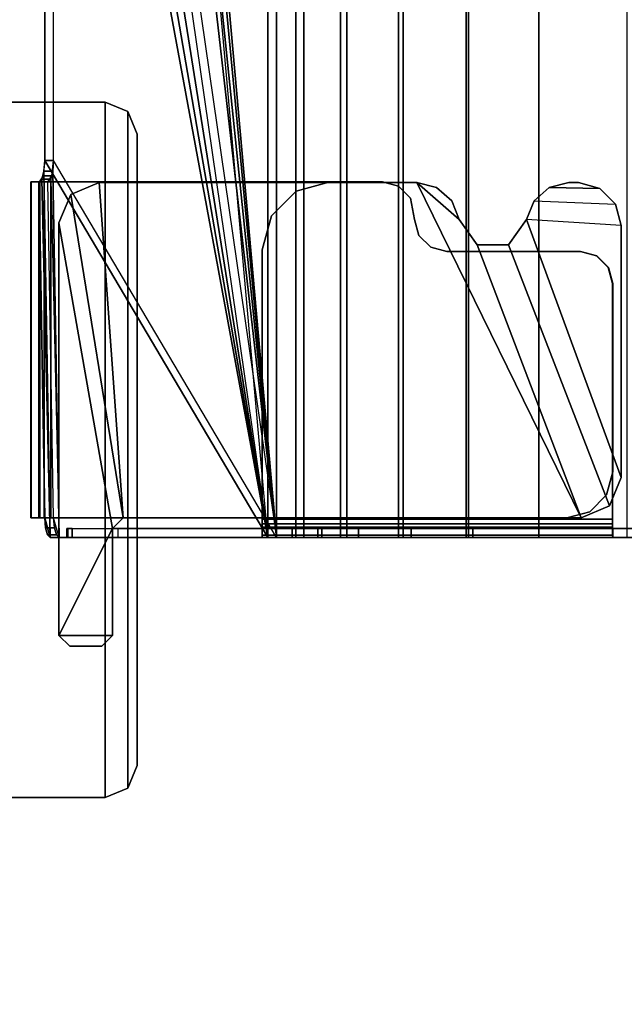
# Model space of a CAD drawing. Units: inches. Extents: x -20 to 218, y -6 to 127.
# Drawn here: x 74 to 76, y 77 to 80 of the extents above; entities that cross this region are included whole.
import ezdxf

# ---------------------------------------------------------------- set-up
doc = ezdxf.new("R2010")
doc.units = ezdxf.units.IN
doc.header["$MEASUREMENT"] = 0
for name, color, linetype in [('ELEC-TROUGH', 1, 'Continuous'), ('TERRITORY-BRKT', 5, 'Continuous'), ('WKSURF-LAM', 6, 'Continuous')]:
    doc.layers.add(name, color=color, linetype=linetype)

# ---------------------------------------------------------------- blocks, each defined once
blk = doc.blocks.new('VFG347_A363060R_0T')
at = {"layer": 'TERRITORY-BRKT'}
for points in [[(-48.9785, -0.2815, 27.391), (-46.4195, -0.2815, 27.391), (-46.4195, -1.0729, 27.391), (-48.9785, -1.0729, 27.391)], [(-48.9785, -1.0729, 27.45), (-46.4195, -1.0729, 27.45), (-46.4195, -0.2815, 27.45), (-48.9785, -0.2815, 27.45)], [(-48.9785, -1.0729, 27.45), (-48.9785, -0.2815, 27.45), (-48.9785, -0.2815, 27.391), (-48.9785, -1.0729, 27.391)], [(-46.4195, -1.0729, 27.391), (-46.4195, -0.2815, 27.391), (-46.4195, -0.2815, 27.45), (-46.4195, -1.0729, 27.45)], [(-48.944, -1.1564, 27.391), (-48.944, -1.1564, 27.45), (-48.9785, -1.0729, 27.45), (-48.9785, -1.0729, 27.391)], [(-48.944, -1.1564, 27.45), (-46.4541, -1.1564, 27.45), (-46.4195, -1.0729, 27.45), (-48.9785, -1.0729, 27.45)], [(-46.4541, -1.1564, 27.391), (-48.944, -1.1564, 27.391), (-48.9785, -1.0729, 27.391), (-46.4195, -1.0729, 27.391)], [(-46.4541, -1.1564, 27.45), (-46.4541, -1.1564, 27.391), (-46.4195, -1.0729, 27.391), (-46.4195, -1.0729, 27.45)], [(-48.8604, -1.191, 27.391), (-48.8604, -1.191, 27.45), (-48.944, -1.1564, 27.45), (-48.944, -1.1564, 27.391)], [(-48.8604, -1.191, 27.45), (-46.5376, -1.191, 27.45), (-46.4541, -1.1564, 27.45), (-48.944, -1.1564, 27.45)], [(-46.5376, -1.191, 27.391), (-48.8604, -1.191, 27.391), (-48.944, -1.1564, 27.391), (-46.4541, -1.1564, 27.391)], [(-46.5376, -1.191, 27.45), (-46.5376, -1.191, 27.391), (-46.4541, -1.1564, 27.391), (-46.4541, -1.1564, 27.45)], [(-48.8604, -1.191, 27.45), (-48.8604, -1.191, 27.391), (-46.5376, -1.191, 27.391), (-46.5376, -1.191, 27.45)]]:
    blk.add_3dface(points, dxfattribs=at)
blk = doc.blocks.new('GY1300_30_2T')
at = {"layer": 'ELEC-TROUGH'}
for points in [[(11.9783, -0.8712, 25.9188), (12.0501, -0.8507, 25.9945), (13.2868, -0.8302, 26.0706), (13.2974, -0.8405, 26.0325)], [(12.0501, -0.8507, 25.9945), (12.0501, -0.883, 26.0033), (12.0501, -0.8313, 26.195), (12.0501, -0.799, 26.1863)], [(13.2868, -0.799, 26.1863), (13.2868, -0.8302, 26.0706), (12.0501, -0.8507, 25.9945), (12.0501, -0.799, 26.1863)], [(12.0501, -0.883, 26.0033), (13.2868, -0.8625, 26.0793), (13.2868, -0.8313, 26.195), (12.0501, -0.8313, 26.195)], [(12.0501, -0.799, 26.1863), (12.0501, -0.8313, 26.195), (12.0501, -0.8324, 26.221), (12.0501, -0.8009, 26.2324)], [(12.0501, -0.799, 26.1863), (13.2868, -0.799, 26.1863), (13.2868, -0.8009, 26.2324), (12.0501, -0.8009, 26.2324)], [(12.0501, -0.8009, 26.2324), (12.0501, -0.8324, 26.221), (12.0501, -0.8483, 26.2417), (12.0501, -0.829, 26.2691)], [(12.0501, -0.8009, 26.2324), (13.2868, -0.8009, 26.2324), (13.2868, -0.829, 26.2691), (12.0501, -0.829, 26.2691)], [(12.0501, -0.829, 26.2691), (12.0501, -0.8483, 26.2417), (12.0501, -0.8731, 26.2496), (12.0501, -0.8731, 26.283)], [(12.0501, -0.829, 26.2691), (13.2868, -0.829, 26.2691), (13.2868, -0.8731, 26.283), (12.0501, -0.8731, 26.283)], [(13.2868, -0.8313, 26.195), (12.0501, -0.8313, 26.195), (12.0501, -0.8324, 26.221), (13.2868, -0.8324, 26.221)], [(13.2868, -0.8324, 26.221), (12.0501, -0.8324, 26.221), (12.0501, -0.8483, 26.2417), (13.2868, -0.8483, 26.2417)], [(13.2868, -0.799, 26.1863), (13.2868, -0.8313, 26.195), (13.2868, -0.8625, 26.0793), (13.2868, -0.8302, 26.0706)], [(13.2868, -0.8313, 26.195), (13.2868, -0.799, 26.1863), (13.2868, -0.8009, 26.2324), (13.2868, -0.8324, 26.221)], [(13.2868, -0.8625, 26.0793), (13.2868, -0.8302, 26.0706), (13.2868, -0.799, 26.1863), (13.2868, -0.8313, 26.195)], [(13.2868, -0.8324, 26.221), (13.2868, -0.8009, 26.2324), (13.2868, -0.829, 26.2691), (13.2868, -0.8483, 26.2417)], [(13.2868, -0.8483, 26.2417), (13.2868, -0.829, 26.2691), (13.2868, -0.8731, 26.283), (13.2868, -0.8731, 26.2496)], [(13.3099, -0.8447, 26.0168), (13.2868, -0.8302, 26.0706), (13.2868, -0.8625, 26.0793), (13.3099, -0.877, 26.0255)], [(13.2974, -0.8405, 26.0325), (13.2974, -0.8728, 26.0413), (13.2868, -0.8625, 26.0793), (13.2868, -0.8302, 26.0706)], [(13.3262, -0.848, 26.0047), (11.9783, -0.8712, 25.9188), (13.2974, -0.8405, 26.0325), (13.3262, -0.848, 26.0047)], [(11.9783, -1.6711, 22.954), (11.9783, -0.8712, 25.9188), (13.3262, -0.848, 26.0047), (13.3656, -0.8507, 25.9945)], [(11.9878, -0.8614, 25.9549), (12.0138, -0.854, 25.9823), (12.0501, -0.8507, 25.9945), (11.9783, -0.8712, 25.9188)], [(11.9783, -1.6711, 22.954), (13.3656, -0.8507, 25.9945), (16.4224, -0.8507, 25.9945), (11.9783, -1.6711, 22.954)], [(16.6812, -0.8596, 25.9616), (11.9783, -1.6711, 22.954), (16.4224, -0.8507, 25.9945), (16.6812, -0.8596, 25.9616)], [(16.9224, -0.8856, 25.8652), (11.9783, -1.6711, 22.954), (16.6812, -0.8596, 25.9616), (16.9224, -0.8856, 25.8652)], [(11.9783, -0.8712, 25.9188), (11.9783, -0.9035, 25.9275), (11.9878, -0.8937, 25.9636), (11.9878, -0.8614, 25.9549)], [(13.2868, -0.8625, 26.0793), (13.2974, -0.8728, 26.0413), (11.9783, -0.9035, 25.9275), (12.0501, -0.883, 26.0033)], [(11.9878, -0.8614, 25.9549), (11.9878, -0.8937, 25.9636), (12.0138, -0.8863, 25.991), (12.0138, -0.854, 25.9823)], [(12.0138, -0.854, 25.9823), (12.0138, -0.8863, 25.991), (12.0501, -0.883, 26.0033), (12.0501, -0.8507, 25.9945)], [(13.2868, -0.8483, 26.2417), (12.0501, -0.8483, 26.2417), (12.0501, -0.8731, 26.2496), (13.2868, -0.8731, 26.2496)], [(13.3262, -0.848, 26.0047), (13.3262, -0.8803, 26.0134), (13.2974, -0.8728, 26.0413), (13.2974, -0.8405, 26.0325)], [(13.3099, -0.8447, 26.0168), (13.3099, -0.877, 26.0255), (13.3656, -0.883, 26.0033), (13.3656, -0.8507, 25.9945)], [(13.3656, -0.8507, 25.9945), (13.3656, -0.883, 26.0033), (13.3262, -0.8803, 26.0134), (13.3262, -0.848, 26.0047)], [(16.4224, -0.883, 26.0033), (16.4224, -0.8507, 25.9945), (13.3656, -0.8507, 25.9945), (13.3656, -0.883, 26.0033)], [(13.3656, -0.8507, 25.9945), (13.3656, -0.883, 26.0033), (16.4224, -0.883, 26.0033), (16.4224, -0.8507, 25.9945)], [(11.6181, -0.9032, 26.0846), (11.5787, -0.9425, 26.0846), (11.5787, -0.9425, 26.1854), (11.6181, -0.9032, 26.1854)], [(11.5787, -0.9425, 26.0846), (11.5787, -1.0606, 26.0846), (11.6181, -1.1, 26.0846), (11.6181, -0.9032, 26.0846)], [(11.5787, -0.9425, 26.1854), (11.5787, -1.0606, 26.1854), (11.6181, -1.1, 26.1854), (11.6181, -0.9032, 26.1854)], [(11.6181, -0.9032, 26.0846), (11.6181, -0.9032, 26.1854), (13.1368, -0.9032, 26.1854), (13.1368, -0.9032, 26.0846)], [(12.0118, -1.1, 26.1854), (11.6181, -0.9032, 26.1854), (11.6181, -0.9032, 26.1854), (11.6181, -1.1, 26.1854)], [(12.0118, -1.1, 26.0846), (11.6181, -0.9032, 26.0846), (11.6181, -1.1, 26.0846), (12.0118, -1.1, 26.0846)], [(12.0118, -1.1, 26.0846), (13.1368, -0.9032, 26.0846), (11.6181, -0.9032, 26.0846), (12.0118, -1.1, 26.0846)], [(11.9783, -1.6711, 22.954), (11.9783, -1.7035, 22.9627), (11.9783, -0.9035, 25.9275), (11.9783, -0.8712, 25.9188)], [(11.9783, -0.9035, 25.9275), (13.3262, -0.8803, 26.0134), (13.2974, -0.8728, 26.0413), (11.9783, -0.9035, 25.9275)], [(11.9783, -1.7035, 22.9627), (13.3656, -0.883, 26.0033), (13.3262, -0.8803, 26.0134), (11.9783, -0.9035, 25.9275)], [(12.0138, -0.8863, 25.991), (11.9878, -0.8937, 25.9636), (11.9783, -0.9035, 25.9275), (12.0501, -0.883, 26.0033)], [(17.1295, -0.927, 25.7118), (11.9783, -1.6711, 22.954), (16.9224, -0.8856, 25.8652), (17.1295, -0.927, 25.7118)], [(13.2412, -0.9464, 26.0846), (13.1368, -0.9032, 26.0846), (12.0118, -1.1, 26.0846), (12.0512, -1.1394, 26.0846)], [(13.2868, -0.8731, 26.2496), (13.2868, -0.8731, 26.283), (12.0501, -0.8731, 26.283), (12.0501, -0.8731, 26.2496)], [(12.0501, -0.8731, 26.283), (12.0501, -0.8731, 26.2496), (12.0501, -2.7718, 26.2496), (12.0501, -2.7718, 26.283)], [(13.2868, -0.8731, 26.283), (13.2868, -0.8731, 26.2496), (12.0501, -0.8731, 26.2496), (12.0501, -0.8731, 26.283)], [(13.1368, -0.9032, 26.0846), (13.1368, -0.9032, 26.1854), (13.2412, -0.9464, 26.1854), (13.2412, -0.9464, 26.0846)], [(13.2868, -2.0939, 26.283), (13.2868, -2.0939, 26.2496), (13.2868, -0.8731, 26.2496), (13.2868, -0.8731, 26.283)], [(12.0118, -1.7614, 22.9783), (11.9783, -1.7614, 22.9783), (11.9783, -0.9326, 26.0499), (12.0118, -0.9326, 26.0499)], [(11.9783, -0.936, 26.067), (11.9783, -0.9326, 26.0499), (12.0118, -0.9326, 26.0499), (12.0118, -0.936, 26.067)], [(11.9783, -0.9516, 26.0747), (11.9783, -0.936, 26.067), (12.0118, -0.936, 26.067), (12.0118, -0.9516, 26.0747)], [(12.0118, -0.9326, 26.0499), (12.0118, -0.9326, 26.0499), (12.0118, -0.936, 26.067), (12.0118, -0.9516, 26.0747)], [(11.5787, -1.0606, 26.0846), (11.5787, -1.0606, 26.1854), (11.5787, -0.9425, 26.1854), (11.5787, -0.9425, 26.0846)], [(11.9783, -0.9516, 26.0747), (12.0118, -0.9516, 26.0747), (12.0118, -1.1, 26.0747), (11.9783, -1.1, 26.0747)], [(11.9783, -1.7035, 22.9627), (17.5437, -1.0672, 25.3206), (17.1295, -0.9593, 25.7205), (11.9783, -1.7035, 22.9627)], [(13.2412, -0.9464, 26.0846), (12.0512, -1.1394, 26.0869), (13.2844, -1.0508, 26.0846), (13.2412, -0.9464, 26.0846)], [(13.2412, -0.9464, 26.0846), (13.2412, -0.9464, 26.1854), (13.2844, -1.0508, 26.1854), (13.2844, -1.0508, 26.0846)], [(12.0512, -2.8248, 26.0846), (13.2844, -2.2203, 26.0846), (13.2844, -1.0508, 26.0846), (12.0512, -1.1394, 26.0846)], [(13.2844, -1.0508, 26.0846), (13.2844, -1.0508, 26.1854), (13.2844, -2.2203, 26.1854), (13.2844, -2.2203, 26.0846)], [(11.6181, -1.1, 26.0846), (11.6181, -1.1, 26.1854), (11.5787, -1.0606, 26.1854), (11.5787, -1.0606, 26.0846)], [(11.9783, -1.7035, 22.9627), (17.7508, -1.1086, 25.1671), (17.5437, -1.0672, 25.3206), (11.9783, -1.7035, 22.9627)], [(12.0118, -1.1, 26.0846), (12.0118, -1.1, 26.1854), (11.6181, -1.1, 26.1854), (11.6181, -1.1, 26.0846)], [(12.0118, -1.1, 26.0747), (11.9783, -1.1, 26.0747), (11.9783, -1.8704, 26.0747), (12.0118, -1.8704, 26.0747)], [(11.9783, -1.7035, 22.9627), (17.992, -1.1347, 25.0707), (17.7508, -1.1086, 25.1671), (11.9783, -1.7035, 22.9627)], [(41.2491, -1.1112, 25.0291), (47.5216, -1.6711, 22.954), (11.9783, -1.6711, 22.954), (18.2508, -1.1112, 25.0291)], [(12.0118, -1.1197, 26.1519), (11.9783, -1.1197, 26.1519), (11.9783, -1.6512, 26.1519), (12.0118, -1.6512, 26.1519)], [(12.0118, -1.1, 26.0846), (12.0512, -1.1394, 26.0846), (12.0512, -1.1394, 26.1854), (12.0118, -1.1, 26.1854)], [(11.9783, -1.7035, 22.9627), (18.2508, -1.1435, 25.0378), (17.992, -1.1347, 25.0707), (11.9783, -1.7035, 22.9627)], [(47.5216, -1.7035, 22.9627), (41.2491, -1.1435, 25.0378), (18.2508, -1.1435, 25.0378), (11.9783, -1.7035, 22.9627)], [(12.0512, -2.8248, 26.0846), (12.0512, -1.1394, 26.0869), (12.0512, -1.1394, 26.1854), (12.0512, -2.8248, 26.1854)], [(11.9783, -1.6512, 26.1519), (12.0118, -1.6512, 26.1519), (12.0163, -1.6512, 26.1687), (11.9873, -1.6512, 26.1854)], [(11.9783, -2.9412, 26.1519), (11.9783, -1.6512, 26.1519), (11.9873, -1.6512, 26.1854), (11.9873, -2.9404, 26.1854)], [(12.0118, -2.9412, 26.1519), (11.9783, -2.9412, 26.1519), (11.9783, -1.6512, 26.1519), (12.0118, -1.6512, 26.1519)], [(11.9873, -1.6512, 26.1854), (12.0163, -1.6512, 26.1687), (12.0285, -1.6512, 26.1809), (12.0118, -1.6512, 26.2099)], [(11.9873, -2.9404, 26.1854), (11.9873, -1.6512, 26.1854), (12.0118, -1.6512, 26.2099), (12.0118, -2.9404, 26.2099)], [(12.0118, -2.9412, 26.1519), (12.0118, -1.6512, 26.1519), (12.0163, -1.6512, 26.1687), (12.0163, -2.9404, 26.1686)], [(12.0118, -1.6512, 26.2099), (12.0285, -1.6512, 26.1809), (12.0453, -1.6512, 26.1854), (12.0453, -1.6512, 26.2189)], [(12.0118, -2.9404, 26.2099), (12.0118, -1.6512, 26.2099), (12.0453, -1.6512, 26.2189), (12.0453, -2.9404, 26.2189)], [(12.0163, -2.9404, 26.1686), (12.0163, -1.6512, 26.1687), (12.0285, -1.6512, 26.1809), (12.0285, -2.9404, 26.1809)], [(12.0285, -2.9404, 26.1809), (12.0285, -1.6512, 26.1809), (12.0453, -1.6512, 26.1854), (12.0453, -2.9404, 26.1854)], [(12.0453, -1.6512, 26.1854), (12.0453, -1.6512, 26.2189), (12.0453, -2.9404, 26.2189), (12.0453, -2.9404, 26.1854)], [(13.0368, -1.6512, 26.2189), (13.0368, -1.6512, 26.1854), (12.0453, -1.6512, 26.1854), (12.0453, -1.6512, 26.2189)], [(12.0453, -2.9404, 26.1854), (12.0453, -2.9404, 26.2189), (12.0453, -1.6512, 26.2189), (12.0453, -1.6512, 26.1854)], [(13.0368, -1.6512, 26.2189), (13.0368, -1.6512, 26.1854), (13.1618, -1.6847, 26.1854), (13.1618, -1.6847, 26.2189)], [(47.5216, -1.7746, 22.7052), (11.9783, -1.7746, 22.7052), (11.9783, -1.6711, 22.954), (47.5216, -1.6711, 22.954)], [(11.9783, -1.7746, 22.7052), (11.9783, -1.8036, 22.722), (11.9783, -1.7035, 22.9627), (11.9783, -1.6711, 22.954)], [(11.9783, -1.6711, 22.954), (11.9783, -1.7035, 22.9627), (11.9783, -1.8036, 22.722), (11.9783, -1.7746, 22.7052)], [(13.1618, -1.6847, 26.2189), (13.1618, -1.6847, 26.1854), (13.2533, -1.7762, 26.1854), (13.2533, -1.7762, 26.2189)], [(11.9783, -1.8036, 22.722), (47.5216, -1.8036, 22.722), (47.5216, -1.7035, 22.9627), (11.9783, -1.7035, 22.9627)], [(11.9783, -1.7614, 22.9783), (12.0118, -1.7614, 22.9783), (12.0118, -1.8555, 22.7521), (11.9783, -1.8555, 22.7521)], [(11.9783, -1.7614, 22.9783), (11.9783, -1.8555, 22.7521), (11.9783, -6.674, 22.7521), (11.9783, -6.7682, 22.9783)], [(47.5216, -1.9389, 22.4917), (11.9783, -1.9389, 22.4917), (11.9783, -1.7746, 22.7052), (47.5216, -1.7746, 22.7052)], [(11.9783, -1.9389, 22.4917), (11.9783, -1.9626, 22.5153), (11.9783, -1.8036, 22.722), (11.9783, -1.7746, 22.7052)], [(11.9783, -1.7746, 22.7052), (11.9783, -1.8036, 22.722), (11.9783, -1.9626, 22.5153), (11.9783, -1.9389, 22.4917)], [(12.0118, -6.7682, 22.9783), (12.0118, -6.674, 22.7521), (12.0118, -1.8555, 22.7521), (12.0118, -1.7614, 22.9783)], [(11.9783, -1.9626, 22.5153), (47.5216, -1.9626, 22.5153), (47.5216, -1.8036, 22.722), (11.9783, -1.8036, 22.722)], [(13.2533, -1.7762, 26.2189), (13.2533, -1.7762, 26.1854), (13.2868, -1.9012, 26.1854), (13.2868, -1.9012, 26.2189)], [(11.9783, -1.8555, 22.7521), (12.0118, -1.8555, 22.7521), (12.0118, -2.0049, 22.5578), (11.9783, -2.0049, 22.5578)], [(11.9783, -1.8555, 22.7521), (11.9783, -2.0049, 22.5578), (11.9783, -6.5246, 22.5578), (11.9783, -6.674, 22.7521)], [(12.0118, -1.8704, 26.1519), (12.0118, -1.8704, 26.0747), (11.9783, -1.8704, 26.0747), (11.9783, -1.8704, 26.1519)], [(12.0118, -1.8704, 26.1519), (11.9783, -1.8704, 26.1519), (11.9783, -2.9412, 26.1519), (12.0118, -2.9412, 26.1519)], [(11.9783, -1.8704, 26.0747), (11.9783, -2.9412, 26.1519), (11.9783, -1.8704, 26.1519), (11.9783, -1.8704, 26.0747)], [(12.0118, -6.674, 22.7521), (12.0118, -6.5246, 22.5578), (12.0118, -2.0049, 22.5578), (12.0118, -1.8555, 22.7521)], [(12.0118, -1.8704, 26.1519), (12.0118, -2.9412, 26.1519), (12.0118, -1.8704, 26.0747), (12.0118, -1.8704, 26.1519)], [(13.2868, -2.0939, 26.1854), (13.2868, -2.0939, 26.2189), (13.2868, -1.9012, 26.2189), (13.2868, -1.9012, 26.1854)], [(47.5216, -2.1528, 22.3278), (11.9783, -2.1528, 22.3278), (11.9783, -1.9389, 22.4917), (47.5216, -1.9389, 22.4917)], [(11.9783, -2.1528, 22.3278), (11.9783, -2.1695, 22.3568), (11.9783, -1.9626, 22.5153), (11.9783, -1.9389, 22.4917)], [(11.9783, -1.9389, 22.4917), (11.9783, -1.9626, 22.5153), (11.9783, -2.1695, 22.3568), (11.9783, -2.1528, 22.3278)], [(11.9783, -2.1695, 22.3568), (47.5216, -2.1695, 22.3568), (47.5216, -1.9626, 22.5153), (11.9783, -1.9626, 22.5153)], [(11.9783, -2.0049, 22.5578), (12.0118, -2.0049, 22.5578), (12.0118, -2.1995, 22.4088), (11.9783, -2.1995, 22.4088)], [(11.9783, -6.33, 22.4088), (11.9783, -6.5246, 22.5578), (11.9783, -2.0049, 22.5578), (11.9783, -2.1995, 22.4088)], [(12.0118, -2.1995, 22.4088), (12.0118, -2.0049, 22.5578), (12.0118, -6.5246, 22.5578), (12.0118, -6.33, 22.4088)], [(13.271, -2.153, 26.283), (13.271, -2.153, 26.2496), (13.2868, -2.0939, 26.2496), (13.2868, -2.0939, 26.283)], [(13.271, -2.153, 26.2189), (13.271, -2.153, 26.1854), (13.2868, -2.0939, 26.1854), (13.2868, -2.0939, 26.2189)], [(47.5216, -2.4018, 22.2248), (11.9783, -2.4018, 22.2248), (11.9783, -2.1528, 22.3278), (47.5216, -2.1528, 22.3278)], [(11.9783, -2.4018, 22.2248), (11.9783, -2.4104, 22.2572), (11.9783, -2.1695, 22.3568), (11.9783, -2.1528, 22.3278)], [(11.9783, -2.1528, 22.3278), (11.9783, -2.1695, 22.3568), (11.9783, -2.4104, 22.2572), (11.9783, -2.4018, 22.2248)], [(11.9783, -2.4104, 22.2572), (47.5216, -2.4104, 22.2572), (47.5216, -2.1695, 22.3568), (11.9783, -2.1695, 22.3568)], [(13.2278, -2.1962, 26.283), (13.2278, -2.1962, 26.2496), (13.271, -2.153, 26.2496), (13.271, -2.153, 26.283)], [(13.2278, -2.1962, 26.2189), (13.2278, -2.1962, 26.1854), (13.271, -2.153, 26.1854), (13.271, -2.153, 26.2189)], [(11.9783, -2.1995, 22.4088), (12.0118, -2.1995, 22.4088), (12.0118, -2.4259, 22.3151), (11.9783, -2.4259, 22.3151)], [(11.9783, -2.1995, 22.4088), (11.9783, -2.4259, 22.3151), (11.9783, -6.1036, 22.3151), (11.9783, -6.33, 22.4088)], [(12.0118, -6.33, 22.4088), (12.0118, -6.1036, 22.3151), (12.0118, -2.4259, 22.3151), (12.0118, -2.1995, 22.4088)], [(13.149, -2.212, 26.283), (13.149, -2.212, 26.2496), (13.2278, -2.1962, 26.2496), (13.2278, -2.1962, 26.283)], [(13.149, -2.212, 26.2189), (13.1501, -2.212, 26.1854), (13.2278, -2.1962, 26.1854), (13.2278, -2.1962, 26.2189)], [(12.0512, -2.8248, 26.0846), (13.0552, -2.4426, 26.0846), (13.1489, -2.3762, 26.0846), (13.2844, -2.2203, 26.0846)], [(13.0468, -2.2711, 26.283), (13.0468, -2.2711, 26.2496), (13.09, -2.2279, 26.2496), (13.09, -2.2279, 26.283)], [(13.0468, -2.2711, 26.2189), (13.0468, -2.2711, 26.1854), (13.09, -2.2279, 26.1854), (13.09, -2.2279, 26.2189)], [(13.09, -2.2279, 26.283), (13.09, -2.2279, 26.2496), (13.149, -2.212, 26.2496), (13.149, -2.212, 26.283)], [(13.09, -2.2279, 26.2189), (13.09, -2.2279, 26.1854), (13.1501, -2.212, 26.1854), (13.149, -2.212, 26.2189)], [(13.1489, -2.3762, 26.0846), (13.218, -2.3487, 26.0846), (13.2668, -2.2926, 26.0846), (13.2844, -2.2203, 26.0846)], [(13.2844, -2.2203, 26.1854), (13.2844, -2.2203, 26.0846), (13.2668, -2.2926, 26.0846), (13.2668, -2.2926, 26.1854)], [(13.0309, -2.3301, 26.283), (13.0309, -2.3301, 26.2496), (13.0468, -2.2711, 26.2496), (13.0468, -2.2711, 26.283)], [(13.0309, -2.3301, 26.2189), (13.0309, -2.3301, 26.1854), (13.0468, -2.2711, 26.1854), (13.0468, -2.2711, 26.2189)], [(13.2668, -2.2926, 26.1854), (13.2668, -2.2926, 26.0846), (13.218, -2.3487, 26.0846), (13.218, -2.3487, 26.1854)], [(13.0309, -2.8229, 26.283), (13.0309, -2.8229, 26.2496), (13.0309, -2.3301, 26.2496), (13.0309, -2.3301, 26.283)], [(13.0309, -2.8223, 26.1854), (13.0309, -2.8223, 26.2189), (13.0309, -2.3301, 26.2189), (13.0309, -2.3301, 26.1854)], [(13.218, -2.3487, 26.1854), (13.218, -2.3487, 26.0846), (13.1489, -2.3762, 26.0846), (13.1489, -2.3762, 26.1854)], [(13.0552, -2.4426, 26.0846), (13.0552, -2.4426, 26.1854), (13.1489, -2.3762, 26.1854), (13.1489, -2.3762, 26.0846)], [(47.5216, -2.6689, 22.1897), (11.9783, -2.6689, 22.1897), (11.9783, -2.4018, 22.2248), (47.5216, -2.4018, 22.2248)], [(11.9783, -2.6689, 22.1897), (11.9783, -2.6689, 22.2232), (11.9783, -2.4104, 22.2572), (11.9783, -2.4018, 22.2248)], [(11.9783, -2.4018, 22.2248), (11.9783, -2.4104, 22.2572), (11.9783, -2.6689, 22.2232), (11.9783, -2.6689, 22.1897)], [(11.9783, -2.6689, 22.2232), (47.5216, -2.6689, 22.2232), (47.5216, -2.4104, 22.2572), (11.9783, -2.4104, 22.2572)], [(11.9783, -2.4259, 22.3151), (12.0118, -2.4259, 22.3151), (12.0118, -2.6689, 22.2832), (11.9783, -2.6689, 22.2832)], [(11.9783, -2.4259, 22.3151), (11.9783, -2.6689, 22.2832), (11.9783, -5.8606, 22.2832), (11.9783, -6.1036, 22.3151)], [(12.0118, -6.1036, 22.3151), (12.0118, -5.8606, 22.2832), (12.0118, -2.6689, 22.2832), (12.0118, -2.4259, 22.3151)], [(12.0512, -2.8248, 26.0846), (12.0944, -2.9292, 26.0846), (13.0552, -2.5574, 26.0846), (13.0552, -2.4426, 26.0846)], [(13.0552, -2.5574, 26.0846), (13.0552, -2.5574, 26.1854), (13.0552, -2.4426, 26.1854), (13.0552, -2.4426, 26.0846)], [(12.0944, -2.9292, 26.0846), (12.1988, -2.9724, 26.0846), (13.1489, -2.6238, 26.0846), (13.0552, -2.5574, 26.0846)], [(13.1489, -2.6238, 26.0846), (13.1489, -2.6238, 26.1854), (13.0552, -2.5574, 26.1854), (13.0552, -2.5574, 26.0846)], [(13.1489, -2.6238, 26.0846), (12.1988, -2.9724, 26.0846), (13.1269, -2.9724, 26.0846), (13.1489, -2.6238, 26.0846)], [(13.218, -2.6513, 26.0846), (13.2057, -2.9513, 26.0846), (13.1269, -2.9724, 26.0846), (13.1489, -2.6238, 26.0846)], [(13.218, -2.6513, 26.0846), (13.218, -2.6513, 26.1854), (13.1489, -2.6238, 26.1854), (13.1489, -2.6238, 26.0846)], [(11.9783, -2.6689, 22.2832), (12.0118, -2.6689, 22.2832), (12.0118, -3.0733, 22.2832), (11.9783, -3.0733, 22.2832)], [(11.9783, -2.6689, 22.2232), (11.9783, -2.6689, 22.1897), (11.9783, -2.9945, 22.1897), (11.9783, -2.9945, 22.2232)], [(11.9783, -2.6689, 22.1897), (11.9783, -2.9945, 22.1897), (47.5216, -2.9945, 22.1897), (47.5216, -2.6689, 22.1897)], [(47.5216, -2.9945, 22.2232), (47.5216, -2.6715, 22.2232), (11.9783, -2.6689, 22.2232), (11.9783, -2.9945, 22.2232)], [(13.2668, -2.7074, 26.0846), (13.218, -2.6513, 26.0846), (13.2057, -2.9513, 26.0846), (13.2633, -2.8937, 26.0846)], [(13.2668, -2.7074, 26.0846), (13.2668, -2.7074, 26.1854), (13.218, -2.6513, 26.1854), (13.218, -2.6513, 26.0846)], [(13.2633, -2.8937, 26.0846), (13.2844, -2.815, 26.0846), (13.2844, -2.7797, 26.0846), (13.2668, -2.7074, 26.0846)], [(13.2844, -2.7797, 26.0846), (13.2844, -2.7797, 26.1854), (13.2668, -2.7074, 26.1854), (13.2668, -2.7074, 26.0846)], [(12.0501, -2.7718, 26.283), (12.0501, -2.7718, 26.2496), (12.0728, -2.8564, 26.2496), (12.0728, -2.8564, 26.283)], [(13.2844, -2.815, 26.0846), (13.2844, -2.7797, 26.0846), (13.2844, -2.7797, 26.1854), (13.2844, -2.815, 26.1854)], [(12.0512, -2.8248, 26.1854), (12.0944, -2.9292, 26.1854), (12.0944, -2.9292, 26.0846), (12.0512, -2.8248, 26.0846)], [(13.0309, -2.8223, 26.2189), (13.0309, -2.8223, 26.1854), (13.0151, -2.8813, 26.1854), (13.0151, -2.8813, 26.2189)], [(13.0151, -2.882, 26.283), (13.0151, -2.882, 26.2496), (13.0309, -2.8229, 26.2496), (13.0309, -2.8229, 26.283)], [(13.2633, -2.8937, 26.1854), (13.2633, -2.8937, 26.0846), (13.2844, -2.815, 26.0846), (13.2844, -2.815, 26.1854)], [(12.0728, -2.8564, 26.283), (12.0728, -2.8564, 26.2496), (12.1348, -2.9184, 26.2496), (12.1348, -2.9184, 26.283)], [(13.0151, -2.8813, 26.2189), (13.0151, -2.8813, 26.1854), (12.9719, -2.9246, 26.1854), (12.9719, -2.9246, 26.2189)], [(12.9719, -2.9252, 26.283), (12.9719, -2.9252, 26.2496), (13.0151, -2.882, 26.2496), (13.0151, -2.882, 26.283)], [(13.2057, -2.9513, 26.1854), (13.2057, -2.9513, 26.0846), (13.2633, -2.8937, 26.0846), (13.2633, -2.8937, 26.1854)], [(12.1988, -2.9724, 26.1854), (12.1988, -2.9724, 26.0846), (12.0944, -2.9292, 26.0846), (12.0944, -2.9292, 26.1854)], [(12.1348, -2.9184, 26.283), (12.1348, -2.9184, 26.2496), (12.2194, -2.941, 26.2496), (12.2194, -2.941, 26.283)], [(12.9719, -2.9246, 26.2189), (12.9719, -2.9246, 26.1854), (12.9128, -2.9404, 26.1854), (12.9128, -2.9404, 26.2189)], [(12.9128, -2.941, 26.283), (12.9128, -2.941, 26.2496), (12.9719, -2.9252, 26.2496), (12.9719, -2.9252, 26.283)], [(11.9873, -2.9404, 26.1854), (12.0163, -2.9404, 26.1686), (12.0118, -2.9412, 26.1519), (11.9783, -2.9412, 26.1519)], [(12.0118, -2.9412, 26.1519), (11.9783, -2.9412, 26.1519), (11.9783, -3.2092, 25.1557), (12.0118, -3.2092, 25.1557)], [(12.0118, -2.9404, 26.2099), (12.0285, -2.9404, 26.1809), (12.0163, -2.9404, 26.1686), (11.9873, -2.9404, 26.1854)], [(12.0453, -2.9404, 26.2189), (12.0453, -2.9404, 26.1854), (12.0285, -2.9404, 26.1809), (12.0118, -2.9404, 26.2099)], [(12.9128, -2.9404, 26.2189), (12.9128, -2.9404, 26.1854), (12.0453, -2.9404, 26.1854), (12.0453, -2.9404, 26.2189)], [(12.2194, -2.941, 26.283), (12.2194, -2.941, 26.2496), (12.9128, -2.941, 26.2496), (12.9128, -2.941, 26.283)], [(13.1269, -2.9724, 26.1854), (13.1269, -2.9724, 26.0846), (13.2057, -2.9513, 26.0846), (13.2057, -2.9513, 26.1854)], [(13.1269, -2.9724, 26.0846), (13.1269, -2.9724, 26.1854), (12.1988, -2.9724, 26.1854), (12.1988, -2.9724, 26.0846)]]:
    blk.add_3dface(points, dxfattribs=at)
at = {"layer": 'ELEC-TROUGH', "invisible_edges": 15}
for points in [[(12.0118, -1.1, 26.1854), (13.1368, -0.9031, 26.1854), (11.6181, -0.9031, 26.1854), (12.0118, -1.1, 26.1854)], [(12.0118, -1.1, 26.1854), (13.1368, -0.9032, 26.1854), (11.6181, -0.9032, 26.1854), (12.0118, -1.1, 26.1854)], [(11.9783, -1.7035, 22.9627), (16.4224, -0.883, 26.0033), (13.3656, -0.883, 26.0033), (11.9783, -1.7035, 22.9627)], [(16.6812, -0.8919, 25.9704), (11.9783, -1.7035, 22.9627), (16.4224, -0.883, 26.0033), (16.6812, -0.8919, 25.9704)], [(11.9783, -1.7034, 22.9627), (16.4224, -0.883, 26.0033), (13.3656, -0.883, 26.0033), (11.9783, -1.7034, 22.9627)], [(16.6812, -0.8919, 25.9704), (11.9783, -1.7034, 22.9627), (16.4224, -0.883, 26.0033), (16.6812, -0.8919, 25.9704)], [(16.9224, -0.9179, 25.8739), (11.9783, -1.7035, 22.9627), (16.6812, -0.8919, 25.9704), (16.9224, -0.9179, 25.8739)], [(16.9224, -0.9179, 25.8739), (11.9783, -1.7034, 22.9627), (16.6812, -0.8919, 25.9704), (16.9224, -0.9179, 25.8739)], [(13.2412, -0.9464, 26.1854), (13.1368, -0.9031, 26.1854), (12.0118, -1.1, 26.1854), (12.0512, -1.1393, 26.1854)], [(13.2412, -0.9464, 26.1854), (13.1368, -0.9032, 26.1854), (12.0118, -1.1, 26.1854), (12.0512, -1.1394, 26.1854)], [(13.149, -2.212, 26.2496), (13.2868, -2.0939, 26.2496), (13.2868, -0.8731, 26.2496), (12.0501, -0.8731, 26.2496)], [(12.0501, -0.8731, 26.283), (13.149, -2.212, 26.283), (13.2868, -2.0939, 26.283), (13.2868, -0.8731, 26.283)], [(13.0468, -2.2711, 26.2496), (13.09, -2.2279, 26.2496), (13.09, -2.2279, 26.2496), (12.0501, -0.8731, 26.2496)], [(12.0501, -0.8731, 26.2496), (13.0309, -2.3301, 26.2496), (13.0468, -2.2711, 26.2496), (12.0501, -0.8731, 26.2496)], [(12.9128, -2.941, 26.2496), (13.0309, -2.8229, 26.2496), (13.0309, -2.3301, 26.2496), (12.0501, -0.8731, 26.2496)], [(12.0501, -2.7718, 26.2496), (12.2194, -2.941, 26.2496), (12.9128, -2.941, 26.2496), (12.0501, -0.8731, 26.2496)], [(13.09, -2.2279, 26.283), (13.09, -2.2279, 26.283), (13.149, -2.212, 26.283), (12.0501, -0.8731, 26.283)], [(13.09, -2.2279, 26.283), (12.0501, -0.8731, 26.283), (13.0468, -2.2711, 26.283), (13.09, -2.2279, 26.283)], [(13.0468, -2.2711, 26.283), (12.0501, -0.8731, 26.283), (13.0309, -2.3301, 26.283), (13.0468, -2.2711, 26.283)], [(12.9128, -2.941, 26.283), (13.0309, -2.8229, 26.283), (13.0309, -2.3301, 26.283), (12.0501, -0.8731, 26.283)], [(12.0501, -0.8731, 26.283), (12.0501, -2.7718, 26.283), (12.2194, -2.941, 26.283), (12.9128, -2.941, 26.283)], [(13.149, -2.212, 26.2496), (13.09, -2.2279, 26.2496), (12.0501, -0.8731, 26.2496), (13.149, -2.212, 26.2496)], [(13.149, -2.212, 26.2496), (13.2868, -2.0939, 26.2496), (13.2868, -0.8731, 26.2496), (12.0501, -0.8731, 26.2496)], [(12.0501, -0.8731, 26.283), (13.149, -2.212, 26.283), (13.2868, -2.0939, 26.283), (13.2868, -0.8731, 26.283)], [(13.0468, -2.271, 26.2496), (13.09, -2.2278, 26.2496), (13.09, -2.2278, 26.2496), (12.0501, -0.8731, 26.2496)], [(12.0501, -0.8731, 26.2496), (13.0309, -2.3301, 26.2496), (13.0468, -2.271, 26.2496), (12.0501, -0.8731, 26.2496)], [(12.9128, -2.941, 26.2496), (13.0309, -2.8229, 26.2496), (13.0309, -2.3301, 26.2496), (12.0501, -0.8731, 26.2496)], [(12.0501, -2.7717, 26.2496), (12.2194, -2.941, 26.2496), (12.9128, -2.941, 26.2496), (12.0501, -0.8731, 26.2496)], [(13.09, -2.2278, 26.283), (13.09, -2.2278, 26.283), (13.149, -2.212, 26.283), (12.0501, -0.8731, 26.283)], [(13.09, -2.2278, 26.283), (12.0501, -0.8731, 26.283), (13.0468, -2.271, 26.283), (13.09, -2.2278, 26.283)], [(13.0468, -2.271, 26.283), (12.0501, -0.8731, 26.283), (13.0309, -2.3301, 26.283), (13.0468, -2.271, 26.283)], [(12.9128, -2.941, 26.283), (13.0309, -2.8229, 26.283), (13.0309, -2.3301, 26.283), (12.0501, -0.8731, 26.283)], [(12.0501, -0.8731, 26.283), (12.0501, -2.7717, 26.283), (12.2194, -2.941, 26.283), (12.9128, -2.941, 26.283)], [(13.149, -2.212, 26.2496), (13.09, -2.2278, 26.2496), (12.0501, -0.8731, 26.2496), (13.149, -2.212, 26.2496)], [(11.9783, -1.7035, 22.9627), (16.9224, -0.9179, 25.8739), (17.1295, -0.9593, 25.7205), (11.9783, -1.7035, 22.9627)], [(11.9783, -1.7034, 22.9627), (16.9224, -0.9179, 25.8739), (17.1295, -0.9593, 25.7205), (11.9783, -1.7034, 22.9627)], [(11.9783, -1.6711, 22.954), (17.1295, -0.927, 25.7118), (17.5437, -1.0349, 25.3118), (11.9783, -1.6711, 22.954)], [(11.9783, -1.6711, 22.954), (17.1295, -0.927, 25.7118), (17.5437, -1.0349, 25.3118), (11.9783, -1.6711, 22.954)], [(11.9783, -1.8704, 26.0747), (11.9783, -0.9516, 26.0747), (11.9783, -0.9326, 26.0499), (11.9783, -1.7614, 22.9783)], [(11.9783, -1.8704, 26.0747), (11.9783, -0.9516, 26.0747), (11.9783, -0.9326, 26.0499), (11.9783, -1.7613, 22.9783)], [(12.0118, -1.7614, 22.9783), (12.0118, -0.9326, 26.0499), (12.0118, -0.9516, 26.0747), (12.0118, -1.8704, 26.0747)], [(12.0118, -1.7613, 22.9783), (12.0118, -0.9326, 26.0499), (12.0118, -0.9516, 26.0747), (12.0118, -1.8704, 26.0747)], [(13.2412, -0.9464, 26.1854), (12.0512, -1.1394, 26.1854), (13.2844, -1.0508, 26.1854), (13.2412, -0.9464, 26.1854)], [(13.2412, -0.9464, 26.1854), (12.0512, -1.1393, 26.1854), (13.2844, -1.0508, 26.1854), (13.2412, -0.9464, 26.1854)], [(11.9783, -1.6711, 22.954), (17.5437, -1.0349, 25.3118), (17.7508, -1.0763, 25.1584), (11.9783, -1.6711, 22.954)], [(11.9783, -1.6711, 22.954), (17.5437, -1.0349, 25.3118), (17.7508, -1.0763, 25.1584), (11.9783, -1.6711, 22.954)], [(13.2844, -1.0508, 26.1854), (12.0512, -1.1394, 26.1854), (12.0512, -2.8248, 26.1854), (13.2844, -2.2203, 26.1854)], [(13.2844, -1.0508, 26.1854), (12.0512, -1.1393, 26.1854), (12.0512, -2.8248, 26.1854), (13.2844, -2.2202, 26.1854)], [(11.9783, -1.6711, 22.954), (17.7508, -1.0763, 25.1584), (17.992, -1.1024, 25.062), (11.9783, -1.6711, 22.954)], [(11.9783, -1.6711, 22.954), (17.7508, -1.0763, 25.1584), (17.992, -1.1023, 25.062), (11.9783, -1.6711, 22.954)], [(18.2508, -1.1112, 25.0291), (11.9783, -1.6711, 22.954), (17.992, -1.1023, 25.062), (18.2508, -1.1112, 25.0291)], [(18.2508, -1.1112, 25.0291), (11.9783, -1.6711, 22.954), (17.992, -1.1024, 25.062), (18.2508, -1.1112, 25.0291)], [(13.0468, -2.271, 26.1854), (13.0368, -1.6511, 26.1854), (12.0453, -1.6511, 26.1854), (12.0453, -2.9403, 26.1854)], [(13.0468, -2.271, 26.2189), (13.0368, -1.6511, 26.2189), (12.0453, -1.6511, 26.2189), (12.0453, -2.9403, 26.2189)], [(13.0468, -2.2711, 26.1854), (13.0368, -1.6512, 26.1854), (12.0453, -1.6512, 26.1854), (12.0453, -2.9404, 26.1854)], [(13.0468, -2.2711, 26.2189), (13.0368, -1.6512, 26.2189), (12.0453, -1.6512, 26.2189), (12.0453, -2.9404, 26.2189)], [(13.09, -2.2278, 26.1854), (13.1618, -1.6846, 26.1854), (13.0368, -1.6511, 26.1854), (13.0468, -2.271, 26.1854)], [(13.0468, -2.271, 26.2189), (13.09, -2.2278, 26.2189), (13.1618, -1.6846, 26.2189), (13.0368, -1.6511, 26.2189)], [(13.09, -2.2279, 26.1854), (13.1618, -1.6847, 26.1854), (13.0368, -1.6512, 26.1854), (13.0468, -2.2711, 26.1854)], [(13.0468, -2.2711, 26.2189), (13.09, -2.2279, 26.2189), (13.1618, -1.6847, 26.2189), (13.0368, -1.6512, 26.2189)], [(13.2533, -1.7761, 26.1854), (13.1618, -1.6846, 26.1854), (13.09, -2.2278, 26.1854), (13.1501, -2.212, 26.1854)], [(13.09, -2.2278, 26.2189), (13.149, -2.212, 26.2189), (13.2533, -1.7761, 26.2189), (13.1618, -1.6846, 26.2189)], [(13.2533, -1.7762, 26.1854), (13.1618, -1.6847, 26.1854), (13.09, -2.2279, 26.1854), (13.1501, -2.212, 26.1854)], [(13.09, -2.2279, 26.2189), (13.149, -2.212, 26.2189), (13.2533, -1.7762, 26.2189), (13.1618, -1.6847, 26.2189)], [(11.9783, -1.7613, 22.9783), (11.9783, -6.7681, 22.9783), (11.9783, -5.079, 24.9708), (11.9783, -4.4505, 24.9708)], [(11.9783, -1.7613, 22.9783), (11.9783, -4.4505, 24.9708), (11.9783, -3.345, 24.9942), (11.9783, -1.7613, 22.9783)], [(11.9783, -1.7613, 22.9783), (11.9783, -3.345, 24.9942), (11.9783, -3.2592, 25.0599)], [(11.9783, -3.2592, 25.0599), (11.9783, -3.2091, 25.1557), (11.9783, -1.7613, 22.9783), (11.9783, -3.2592, 25.0599)], [(11.9783, -1.7613, 22.9783), (11.9783, -3.2091, 25.1557), (11.9783, -2.9412, 26.1519), (11.9783, -1.8704, 26.0747)], [(11.9783, -5.079, 24.9708), (11.9783, -4.4505, 24.9708), (11.9783, -1.7613, 22.9783), (11.9783, -6.7681, 22.9783)], [(11.9783, -1.7614, 22.9783), (11.9783, -6.7682, 22.9783), (11.9783, -5.079, 24.9708), (11.9783, -4.4505, 24.9708)], [(11.9783, -1.7614, 22.9783), (11.9783, -4.4505, 24.9708), (11.9783, -3.345, 24.9942), (11.9783, -1.7614, 22.9783)], [(11.9783, -1.7614, 22.9783), (11.9783, -3.345, 24.9942), (11.9783, -3.2592, 25.0599)], [(11.9783, -3.2592, 25.0599), (11.9783, -3.2092, 25.1557), (11.9783, -1.7614, 22.9783), (11.9783, -3.2592, 25.0599)], [(11.9783, -1.7614, 22.9783), (11.9783, -3.2092, 25.1557), (11.9783, -2.9412, 26.1519), (11.9783, -1.8704, 26.0747)], [(11.9783, -5.079, 24.9708), (11.9783, -4.4505, 24.9708), (11.9783, -1.7614, 22.9783), (11.9783, -6.7682, 22.9783)], [(12.0118, -4.4505, 24.9708), (12.0118, -5.079, 24.9708), (12.0118, -6.7681, 22.9783), (12.0118, -1.7613, 22.9783)], [(12.0118, -1.7613, 22.9783), (12.0118, -3.345, 24.9942), (12.0118, -4.4505, 24.9708), (12.0118, -1.7613, 22.9783)], [(12.0118, -3.2592, 25.0599), (12.0118, -3.2592, 25.0599), (12.0118, -3.345, 24.9942), (12.0118, -1.7613, 22.9783)], [(12.0118, -3.2592, 25.0599), (12.0118, -1.7613, 22.9783), (12.0118, -3.2091, 25.1557), (12.0118, -3.2592, 25.0599)], [(12.0118, -1.8704, 26.0747), (12.0118, -2.9412, 26.1519), (12.0118, -3.2091, 25.1557), (12.0118, -1.7613, 22.9783)], [(12.0118, -6.7681, 22.9783), (12.0118, -1.7613, 22.9783), (12.0118, -4.4505, 24.9708), (12.0118, -5.079, 24.9708)], [(12.0118, -4.4505, 24.9708), (12.0118, -5.079, 24.9708), (12.0118, -6.7682, 22.9783), (12.0118, -1.7614, 22.9783)], [(12.0118, -1.7614, 22.9783), (12.0118, -3.345, 24.9942), (12.0118, -4.4505, 24.9708), (12.0118, -1.7614, 22.9783)], [(12.0118, -3.2592, 25.0599), (12.0118, -3.2592, 25.0599), (12.0118, -3.345, 24.9942), (12.0118, -1.7614, 22.9783)], [(12.0118, -3.2592, 25.0599), (12.0118, -1.7614, 22.9783), (12.0118, -3.2092, 25.1557), (12.0118, -3.2592, 25.0599)], [(12.0118, -1.8704, 26.0747), (12.0118, -2.9412, 26.1519), (12.0118, -3.2092, 25.1557), (12.0118, -1.7614, 22.9783)], [(12.0118, -6.7682, 22.9783), (12.0118, -1.7614, 22.9783), (12.0118, -4.4505, 24.9708), (12.0118, -5.079, 24.9708)], [(13.149, -2.212, 26.2189), (13.2868, -2.0939, 26.2189), (13.2868, -1.9011, 26.2189), (13.2533, -1.7761, 26.2189)], [(13.149, -2.212, 26.2189), (13.2868, -2.0939, 26.2189), (13.2868, -1.9012, 26.2189), (13.2533, -1.7762, 26.2189)], [(13.1501, -2.212, 26.1854), (13.2868, -2.0939, 26.1854), (13.2868, -1.9011, 26.1854), (13.2533, -1.7761, 26.1854)], [(13.1501, -2.212, 26.1854), (13.2868, -2.0939, 26.1854), (13.2868, -1.9012, 26.1854), (13.2533, -1.7762, 26.1854)], [(13.2278, -2.1962, 26.2496), (13.271, -2.153, 26.2496), (13.2868, -2.0939, 26.2496), (13.149, -2.212, 26.2496)], [(13.2278, -2.1962, 26.283), (13.271, -2.153, 26.283), (13.2868, -2.0939, 26.283), (13.149, -2.212, 26.283)], [(13.2278, -2.1962, 26.2189), (13.271, -2.153, 26.2189), (13.2868, -2.0939, 26.2189), (13.149, -2.212, 26.2189)], [(13.2278, -2.1962, 26.2496), (13.271, -2.1529, 26.2496), (13.2868, -2.0939, 26.2496), (13.149, -2.212, 26.2496)], [(13.2278, -2.1962, 26.283), (13.271, -2.1529, 26.283), (13.2868, -2.0939, 26.283), (13.149, -2.212, 26.283)], [(13.2278, -2.1962, 26.2189), (13.271, -2.1529, 26.2189), (13.2868, -2.0939, 26.2189), (13.149, -2.212, 26.2189)], [(13.1501, -2.212, 26.1854), (13.2278, -2.1962, 26.1854), (13.271, -2.153, 26.1854), (13.2868, -2.0939, 26.1854)], [(13.1501, -2.212, 26.1854), (13.2278, -2.1962, 26.1854), (13.271, -2.1529, 26.1854), (13.2868, -2.0939, 26.1854)], [(12.0512, -2.8248, 26.1854), (13.0552, -2.4426, 26.1854), (13.1489, -2.3762, 26.1854), (13.2844, -2.2202, 26.1854)], [(12.0512, -2.8248, 26.1854), (13.0552, -2.4426, 26.1854), (13.1489, -2.3762, 26.1854), (13.2844, -2.2203, 26.1854)], [(13.1489, -2.3762, 26.1854), (13.218, -2.3487, 26.1854), (13.2668, -2.2925, 26.1854), (13.2844, -2.2202, 26.1854)], [(13.1489, -2.3762, 26.1854), (13.218, -2.3487, 26.1854), (13.2668, -2.2926, 26.1854), (13.2844, -2.2203, 26.1854)], [(13.0468, -2.271, 26.2189), (12.0453, -2.9403, 26.2189), (13.0309, -2.3301, 26.2189), (13.0468, -2.271, 26.2189)], [(13.0309, -2.3301, 26.1854), (12.0453, -2.9403, 26.1854), (13.0468, -2.271, 26.1854), (13.0309, -2.3301, 26.1854)], [(13.0468, -2.2711, 26.2189), (12.0453, -2.9404, 26.2189), (13.0309, -2.3301, 26.2189), (13.0468, -2.2711, 26.2189)], [(13.0309, -2.3301, 26.1854), (12.0453, -2.9404, 26.1854), (13.0468, -2.2711, 26.1854), (13.0309, -2.3301, 26.1854)], [(12.0453, -2.9404, 26.1854), (13.0309, -2.8223, 26.1854), (13.0309, -2.3301, 26.1854)], [(13.0309, -2.3301, 26.2189), (13.0309, -2.3301, 26.2189), (12.0453, -2.9404, 26.2189), (13.0309, -2.8223, 26.2189)], [(12.0453, -2.9403, 26.1854), (13.0309, -2.8222, 26.1854), (13.0309, -2.3301, 26.1854)], [(13.0309, -2.3301, 26.2189), (13.0309, -2.3301, 26.2189), (12.0453, -2.9403, 26.2189), (13.0309, -2.8222, 26.2189)], [(13.0552, -2.5574, 26.1854), (13.0552, -2.4426, 26.1854), (12.0512, -2.8248, 26.1854), (12.0944, -2.9292, 26.1854)], [(13.0552, -2.5573, 26.1854), (13.0552, -2.4426, 26.1854), (12.0512, -2.8248, 26.1854), (12.0944, -2.9291, 26.1854)], [(12.0944, -2.9291, 26.1854), (12.1988, -2.9724, 26.1854), (13.1489, -2.6237, 26.1854), (13.0552, -2.5573, 26.1854)], [(12.0944, -2.9292, 26.1854), (12.1988, -2.9724, 26.1854), (13.1489, -2.6238, 26.1854), (13.0552, -2.5574, 26.1854)], [(13.1269, -2.9724, 26.1854), (13.1489, -2.6237, 26.1854), (12.1988, -2.9724, 26.1854), (13.1269, -2.9724, 26.1854)], [(13.1269, -2.9724, 26.1854), (13.1489, -2.6238, 26.1854), (12.1988, -2.9724, 26.1854), (13.1269, -2.9724, 26.1854)], [(13.2057, -2.9513, 26.1854), (13.218, -2.6512, 26.1854), (13.1489, -2.6237, 26.1854), (13.1269, -2.9724, 26.1854)], [(13.2057, -2.9513, 26.1854), (13.218, -2.6513, 26.1854), (13.1489, -2.6238, 26.1854), (13.1269, -2.9724, 26.1854)], [(13.2668, -2.7074, 26.1854), (13.218, -2.6512, 26.1854), (13.2057, -2.9513, 26.1854), (13.2633, -2.8937, 26.1854)], [(13.2668, -2.7074, 26.1854), (13.218, -2.6513, 26.1854), (13.2057, -2.9513, 26.1854), (13.2633, -2.8937, 26.1854)], [(13.2844, -2.7797, 26.1854), (13.2668, -2.7074, 26.1854), (13.2633, -2.8937, 26.1854), (13.2844, -2.815, 26.1854)], [(13.2844, -2.7797, 26.1854), (13.2668, -2.7074, 26.1854), (13.2633, -2.8937, 26.1854), (13.2844, -2.8149, 26.1854)], [(12.0728, -2.8564, 26.2496), (12.1348, -2.9183, 26.2496), (12.2194, -2.941, 26.2496), (12.0501, -2.7717, 26.2496)], [(12.0728, -2.8564, 26.283), (12.1348, -2.9183, 26.283), (12.2194, -2.941, 26.283), (12.0501, -2.7717, 26.283)], [(12.0728, -2.8564, 26.2496), (12.1348, -2.9184, 26.2496), (12.2194, -2.941, 26.2496), (12.0501, -2.7718, 26.2496)], [(12.0728, -2.8564, 26.283), (12.1348, -2.9184, 26.283), (12.2194, -2.941, 26.283), (12.0501, -2.7718, 26.283)], [(12.0453, -2.9403, 26.1854), (12.9128, -2.9403, 26.1854), (13.0309, -2.8222, 26.1854), (12.0453, -2.9403, 26.1854)], [(12.0453, -2.9403, 26.2189), (12.9128, -2.9403, 26.2189), (13.0309, -2.8222, 26.2189), (12.0453, -2.9403, 26.2189)], [(12.0453, -2.9404, 26.1854), (12.9128, -2.9404, 26.1854), (13.0309, -2.8223, 26.1854), (12.0453, -2.9404, 26.1854)], [(12.0453, -2.9404, 26.2189), (12.9128, -2.9404, 26.2189), (13.0309, -2.8223, 26.2189), (12.0453, -2.9404, 26.2189)], [(12.9719, -2.9245, 26.1854), (13.0151, -2.8813, 26.1854), (13.0309, -2.8222, 26.1854), (12.9128, -2.9403, 26.1854)], [(12.9719, -2.9245, 26.2189), (13.0151, -2.8813, 26.2189), (13.0309, -2.8222, 26.2189), (12.9128, -2.9403, 26.2189)], [(12.9719, -2.9246, 26.1854), (13.0151, -2.8813, 26.1854), (13.0309, -2.8223, 26.1854), (12.9128, -2.9404, 26.1854)], [(12.9719, -2.9246, 26.2189), (13.0151, -2.8813, 26.2189), (13.0309, -2.8223, 26.2189), (12.9128, -2.9404, 26.2189)], [(12.9719, -2.9252, 26.2496), (13.0151, -2.882, 26.2496), (13.0309, -2.8229, 26.2496), (12.9128, -2.941, 26.2496)], [(12.9719, -2.9252, 26.283), (13.0151, -2.882, 26.283), (13.0309, -2.8229, 26.283), (12.9128, -2.941, 26.283)], [(12.9719, -2.9252, 26.2496), (13.0151, -2.882, 26.2496), (13.0309, -2.8229, 26.2496), (12.9128, -2.941, 26.2496)], [(12.9719, -2.9252, 26.283), (13.0151, -2.882, 26.283), (13.0309, -2.8229, 26.283), (12.9128, -2.941, 26.283)]]:
    blk.add_3dface(points, dxfattribs=at)
blk = doc.blocks.new('VFGS10_3060L042_3T')
at = {"layer": 'WKSURF-LAM'}
for points, invisible_edges in [([(28.5425, -4.8702, 27.45), (0, 0, 27.45), (28.73, -4.82, 27.45)], 3), ([(28.4052, -5.0075, 27.45), (0, 0, 27.45), (28.5425, -4.8702, 27.45)], 3), ([(28.355, -5.195, 27.45), (0, 0, 27.45), (28.4052, -5.0075, 27.45)], 3), ([(0, 0, 27.45), (28.355, -5.195, 27.45), (28.355, -6.235, 27.45), (0, -28.88, 27.45)], 5), ([(60, 0, 27.45), (31.27, -4.82, 27.45), (28.73, -4.82, 27.45), (0, 0, 27.45)], 5), ([(28.5425, -4.8702, 28.626), (0, 0, 28.626), (28.73, -4.82, 28.626)], 3), ([(28.4052, -5.0075, 28.626), (0, 0, 28.626), (28.5425, -4.8702, 28.626)], 3), ([(28.355, -5.195, 28.626), (0, 0, 28.626), (28.4052, -5.0075, 28.626)], 3), ([(0, 0, 28.626), (28.355, -5.195, 28.626), (28.355, -6.235, 28.626), (0, -28.88, 28.626)], 5), ([(60, 0, 28.626), (31.27, -4.82, 28.626), (28.73, -4.82, 28.626), (0, 0, 28.626)], 5)]:
    blk.add_3dface(points, dxfattribs=dict(at, invisible_edges=invisible_edges))

msp = doc.modelspace()

# ---------------------------------------------------------------- block references
for name, p, rotation in [('VFG347_A363060R_0T', (73.0946, 126.4137), 89.99999999999999), ('VFGS10_3060L042_3T', (73.0946, 66.4137), 89.99999999999999), ('GY1300_30_2T', (73.0946, 66.4137), 90)]:
    msp.add_blockref(name, p, dxfattribs=dict(rotation=rotation))

doc.saveas('drawing.dxf')
